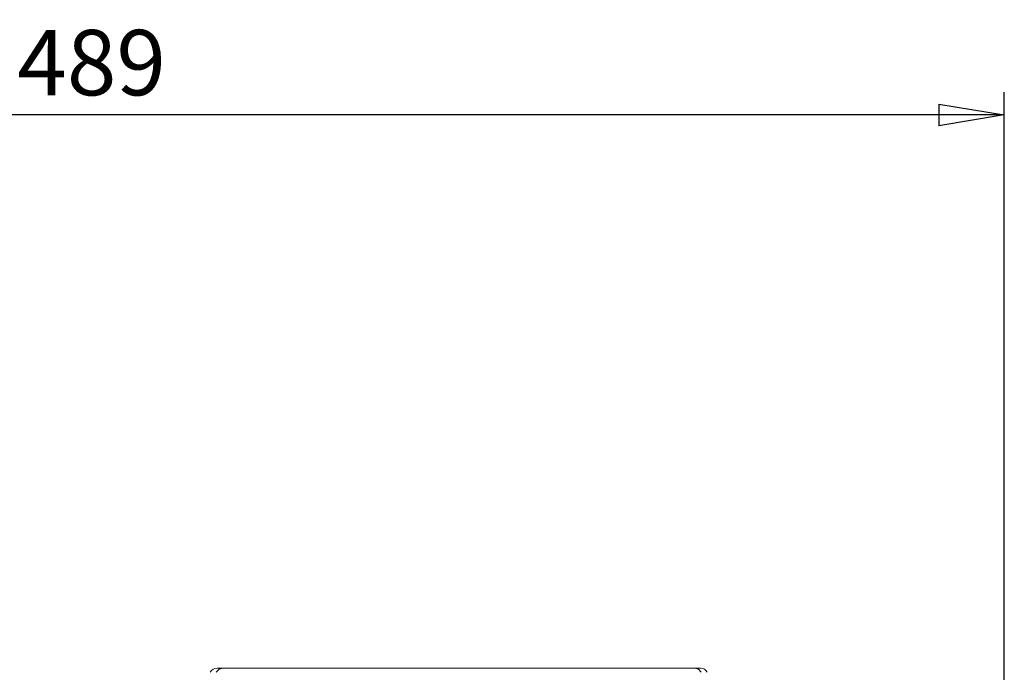
# Model space of a CAD drawing. Units: millimetres. Extents: x 0 to 210, y 0 to 297.
# Drawn here: x 82 to 120, y 185 to 210 of the extents above; entities that cross this region are included whole.
import ezdxf

# ---------------------------------------------------------------- set-up
doc = ezdxf.new("R2010")
doc.units = ezdxf.units.MM
doc.layers.get('0').update_dxf_attribs({"color": 3, "lineweight": 0})
doc.layers.add('1', color=3, linetype='Continuous', lineweight=0)
doc.styles.add('Mirco', font='txt')
doc.dimstyles.new('Mirco', dxfattribs={"dimtxt": 2.5, "dimasz": 2.5, "dimexe": 0.875, "dimexo": 1, "dimgap": 0.75, "dimtad": 1, "dimzin": 12, "dimdsep": 46, "dimtxsty": 'Mirco', "dimblk": 'CLOSED', "dimcen": 0.09, "dimclrt": 7, "dimadec": 0, "dimazin": 0, "dimtfac": 0.8, "dimtdec": 3, "dimtmove": 0, "dimatfit": 3, "dimldrblk": 'CLOSED', "dimfxl": 0, "dimtolj": 1, "dimarcsym": 0})

# ---------------------------------------------------------------- blocks, each defined once
blk = doc.blocks.new('_Closed')
at = {"color": 0, "linetype": 'ByBlock', "lineweight": -2}
for p, q in [((-1, 0.166667), (0, 0)), ((-1, 0.166667), (-1, -0.166667)), ((0, 0), (-1, -0.166667)), ((0, 0), (-1, 0))]:
    blk.add_line(p, q, dxfattribs=at)
blk = doc.blocks.new('*D3')
at = {"layer": '1', "color": 0, "linetype": 'Continuous', "lineweight": -2}
for p, q in [((49.753, 170.533), (49.753, 207.266)), ((119.539, 175.319), (119.539, 207.266)), ((117.039, 206.391), (52.253, 206.391))]:
    blk.add_line(p, q, dxfattribs=at)
at = {"layer": 'Defpoints', "color": 0}
for p in [(49.753, 206.391), (119.539, 174.319), (49.753, 169.533)]:
    blk.add_point(p, dxfattribs=at)
at = {"layer": '1', "color": 0, "lineweight": -2, "xscale": 2.5, "yscale": 2.5, "zscale": 2.5, "rotation": 180}
blk.add_blockref('_Closed', (49.753, 206.391), dxfattribs=at)
at = {"layer": '1', "color": 0, "lineweight": -2, "xscale": 2.5, "yscale": 2.5, "zscale": 2.5}
blk.add_blockref('_Closed', (119.539, 206.391), dxfattribs=at)
at = {"layer": '1', "color": 7, "lineweight": 0, "insert": (84.646, 208.391), "char_height": 2.5, "attachment_point": 5, "style": 'Mirco'}
blk.add_mtext('\\A1;489', dxfattribs=at)

msp = doc.modelspace()

# ---------------------------------------------------------------- linework, layer by layer
at = {"layer": '1', "color": 9, "linetype": 'Continuous', "lineweight": 0}
for p, q in [((89.4418, 185.2478), (89.6623, 185.2478)), ((89.8736, 185.2478), (89.6623, 185.2478)), ((89.8736, 185.2478), (107.4889, 185.2478)), ((107.7003, 185.2478), (107.4889, 185.2478)), ((107.7003, 185.2478), (107.9208, 185.2478))]:
    msp.add_line(p, q, dxfattribs=at)
for points in [[(89.6623, 185.2478), (89.5168, 185.2061), (89.4101, 185.0859)], [(107.9525, 185.0859), (107.8457, 185.2061), (107.7003, 185.2478)]]:
    msp.add_lwpolyline(points, dxfattribs=at)
for centre, start, end in [((89.4417, 184.9617), 89.98621, 154.27888), ((107.9208, 184.9617), 25.72112, 90.01379)]:
    msp.add_arc(centre, 0.2861, start, end, dxfattribs=at)

# ---------------------------------------------------------------- dimensions: what is measured, and where the dimension line sits
at = {"layer": '1', "color": 3, "linetype": 'Continuous', "lineweight": 0}
dim = msp.add_linear_dim(base=(49.7529, 206.3906), p1=(119.5386, 174.3192), p2=(49.7529, 169.5335), dimstyle='Mirco', override={"dimjust": 0, "dimlfac": 7, "dimrnd": 1, "dimpost": '', "dimse1": 0, "dimse2": 0}, dxfattribs=at)
dim.commit()
dim.dimension.update_dxf_attribs({"geometry": '*D3', "text_midpoint": (84.6457, 208.3906)})

doc.saveas('drawing.dxf')
